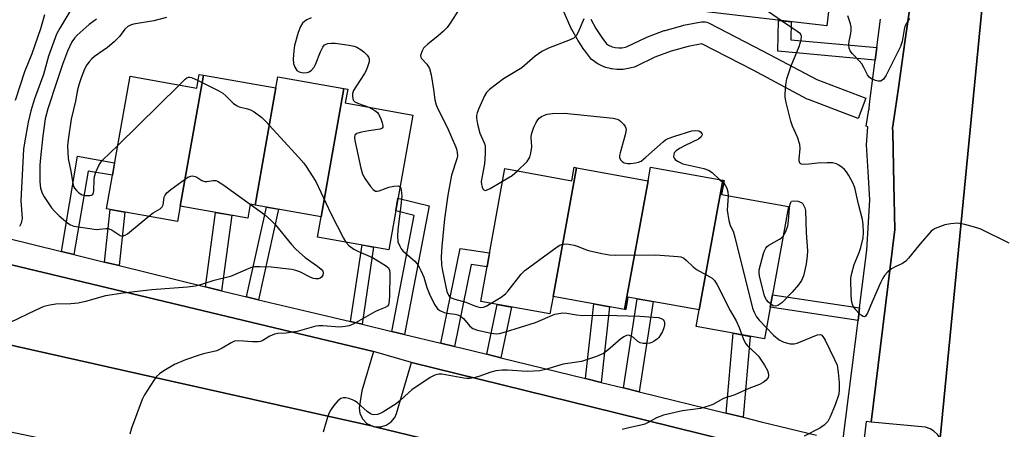
# Model space of a CAD drawing. Units: inches. Extents: x 1249765 to 1255765, y 525454 to 529454.
# Drawn here: x 1251135 to 1251408, y 526701 to 526815 of the extents above; entities that cross this region are included whole.
import ezdxf

# ---------------------------------------------------------------- set-up
doc = ezdxf.new("R2010")
doc.units = ezdxf.units.IN
doc.header["$MEASUREMENT"] = 0
for name, color, linetype in [('BLDG-Footprint', 5, 'Continuous'), ('TRANS-Non Street Sidewalk', 7, 'Continuous'), ('TRANS-Parking Lot', 4, 'Continuous'), ('TRANS-Road', 130, 'Continuous'), ('TRANS-Street Sidewalk', 7, 'Continuous'), ('Undefined', 1, 'Continuous')]:
    doc.layers.add(name, color=color, linetype=linetype)

msp = doc.modelspace()

# ---------------------------------------------------------------- linework, layer by layer
at = {"layer": 'BLDG-Footprint'}
for points, elevation in [([(1251361.28, 526832.52), (1251359.02, 526813.19), (1251323.23, 526817.37), (1251325.49, 526836.7)], 393.36), ([(1251186.02, 526799.56), (1251179.55, 526763.19), (1251178.8, 526758.94), (1251159.09, 526762.44), (1251165.63, 526799.22), (1251184.16, 526795.92), (1251184.84, 526799.76)], 399.69), ([(1251206.14, 526795.98), (1251200.37, 526763.49), (1251198.98, 526763.74), (1251198.29, 526759.86), (1251179.55, 526763.19), (1251186.02, 526799.56)], 399.43), ([(1251224.98, 526795.81), (1251218.66, 526760.24), (1251200.37, 526763.49), (1251206.14, 526795.98), (1251206.69, 526799.06)], 398.77), ([(1251218.66, 526760.24), (1251224.98, 526795.81), (1251226.05, 526795.62), (1251225.37, 526791.82), (1251244.1, 526788.48), (1251237.45, 526751.09), (1251217.66, 526754.61)], 397.49), ([(1251289.53, 526773.86), (1251283.04, 526738.14), (1251282.15, 526733.26), (1251263, 526736.74), (1251269.69, 526773.61), (1251288.22, 526770.24), (1251288.9, 526773.97)], 394.42), ([(1251309.41, 526770.25), (1251302.92, 526734.52), (1251283.04, 526738.14), (1251289.53, 526773.86)], 394.86), ([(1251330.19, 526770.38), (1251323.65, 526734.36), (1251303.85, 526737.95), (1251303.22, 526734.47), (1251302.92, 526734.52), (1251309.41, 526770.25), (1251310.1, 526774.03)], 394.5), ([(1251323.65, 526734.36), (1251330.19, 526770.38), (1251330.56, 526770.31), (1251329.85, 526766.4), (1251348.38, 526763.04), (1251341.71, 526726.33), (1251322.82, 526729.76)], 393.65)]:
    msp.add_lwpolyline(points, close=True, dxfattribs=dict(at, elevation=elevation))
at = {"layer": 'TRANS-Non Street Sidewalk'}
for points in [[(1251372.91, 526807.18), (1251372.46, 526803.72), (1251345.44, 526806.22), (1251345.67, 526814.75), (1251349.15, 526814.34), (1251349.02, 526809.39)], [(1251150.07, 526749.75), (1251146.62, 526750.6), (1251151.09, 526777.03), (1251161.36, 526775.24), (1251160.74, 526771.75), (1251153.99, 526772.92)], [(1251241.81, 526727.57), (1251238.33, 526728.4), (1251244.48, 526760.62), (1251239.37, 526761.87), (1251239.99, 526765.39), (1251248.62, 526763.28)], [(1251162.58, 526746.68), (1251158.53, 526747.67), (1251160.08, 526762.27), (1251164.15, 526761.54)], [(1251201.3, 526737.22), (1251197.95, 526738.02), (1251203.48, 526762.94), (1251206.87, 526762.33)], [(1251191.04, 526739.69), (1251186.6, 526740.78), (1251189.37, 526761.45), (1251193.84, 526760.65)], [(1251230.03, 526730.38), (1251226.86, 526731.13), (1251230.03, 526752.41), (1251233.22, 526751.84)], [(1251255.68, 526724.27), (1251251.9, 526725.17), (1251257.22, 526751.41), (1251265.44, 526750.18), (1251264.74, 526746.35), (1251260.3, 526747.02)], [(1251368.15, 526734.93), (1251367.71, 526731.46), (1251343.3, 526735.11), (1251343.93, 526738.55)], [(1251268.6, 526721.11), (1251264.69, 526722.07), (1251267.56, 526735.91), (1251271.52, 526735.19)], [(1251296.41, 526714.27), (1251292.1, 526715.33), (1251294.4, 526736.07), (1251298.74, 526735.28)], [(1251306.93, 526711.68), (1251302.58, 526712.75), (1251306.42, 526737.49), (1251310.81, 526736.69)], [(1251335.84, 526704.57), (1251331.07, 526705.74), (1251333, 526727.91), (1251337.79, 526727.04)]]:
    msp.add_lwpolyline(points, close=True, dxfattribs=at)
at = {"layer": 'TRANS-Parking Lot'}
for points in [[(1251390.47, 526698.76), (1251389.73, 526699.83), (1251388.79, 526700.72), (1251387.69, 526701.39), (1251386.47, 526701.82), (1251371.36, 526703.21), (1251377.92, 526756.67), (1251377.65, 526769.32), (1251377.34, 526783.83), (1251377.31, 526784.87), (1251378.01, 526789.75), (1251378.91, 526796.03), (1251380.82, 526809.33), (1251385.75, 526843.73), (1251399.2, 526842.66), (1251400.36, 526842.71), (1251401.86, 526843.14), (1251403.1, 526843.91), (1251404.1, 526844.97), (1251404.86, 526846.39), (1251395.29, 526748.23)], [(1251233.21, 526722.82), (1251229.97, 526711.9), (1251229.19, 526707.23), (1251229.43, 526705.59), (1251230.22, 526704.03), (1251231.4, 526702.86), (1251233.02, 526702.07), (1251214.29, 526706.28), (1251176.72, 526714.69), (1251108.19, 526730.06), (1251109.88, 526730.16), (1251111.55, 526730.8), (1251112.94, 526731.92), (1251113.92, 526733.42), (1251114.31, 526734.65), (1251117.14, 526750.57), (1251201.43, 526730.42)], [(1251366.62, 526689.45), (1251364, 526670.27), (1251362.86, 526670.55), (1251233.6, 526701.94), (1251235.26, 526701.93), (1251236.76, 526702.39), (1251238.13, 526703.32), (1251239.1, 526704.56), (1251239.57, 526705.66), (1251243.74, 526719.77), (1251300.46, 526705.77), (1251340.52, 526695.89)]]:
    msp.add_lwpolyline(points, close=True, dxfattribs=at)
at = {"layer": 'TRANS-Road'}
msp.add_lwpolyline([(1251446.27, 526973.86), (1251437.22, 526899.95), (1251428.19, 526826.17), (1251427.76, 526820.51), (1251425.99, 526803.8), (1251411.76, 526669.85), (1251399.95, 526672.72), (1251387.56, 526675.73), (1251388.38, 526682.25), (1251389.24, 526689.01), (1251390.01, 526695.15), (1251390.47, 526698.76), (1251395.29, 526748.23), (1251404.86, 526846.39), (1251405.04, 526847.73), (1251405.15, 526848.56), (1251415.29, 526924.75), (1251422.01, 526975.27), (1251422.4, 526979.6), (1251434.53, 526978.44), (1251446.3, 526977.31)], close=True, dxfattribs=at)
msp.add_lwpolyline([(1251108.19, 526730.06), (1251176.72, 526714.69), (1251214.29, 526706.28), (1251233.02, 526702.07), (1251233.15, 526702.04), (1251233.33, 526702), (1251233.6, 526701.94), (1251362.86, 526670.55), (1251364, 526670.27), (1251374.47, 526667.15), (1251372.62, 526655.78), (1251370.55, 526643.06), (1251323.86, 526654.28), (1251277.1, 526665.51), (1251276.59, 526665.64), (1251273.84, 526666.36), (1251189.77, 526688.47), (1251187.61, 526688.92), (1251167.21, 526693.2), (1251164.27, 526693.81), (1251054.32, 526716.86)], dxfattribs=at)
at = {"layer": 'TRANS-Street Sidewalk'}
for points in [[(1251385.75, 526843.73), (1251380.82, 526809.33), (1251378.91, 526796.03), (1251378.01, 526789.75), (1251377.31, 526784.87), (1251377.34, 526783.83), (1251377.65, 526769.32), (1251377.92, 526756.67), (1251371.36, 526703.21), (1251369.94, 526703.44), (1251369.09, 526696.47)], [(1251293.54, 526815.04), (1251294.97, 526812.49), (1251296.6, 526810.01), (1251297.9, 526808.28), (1251298.47, 526807.9), (1251299.49, 526807.44), (1251300.28, 526807.22), (1251301.27, 526807.11), (1251302.11, 526807.13), (1251303.13, 526807.31), (1251303.58, 526807.45), (1251308.86, 526810.02), (1251309.12, 526810.13), (1251313.89, 526811.91), (1251314.13, 526811.98), (1251319.03, 526813.34), (1251319.29, 526813.39), (1251324.3, 526814.31), (1251324.79, 526814.36), (1251325.28, 526814.33), (1251325.75, 526814.22), (1251326.2, 526814.03), (1251341.37, 526806.22), (1251356.24, 526798.29), (1251369.85, 526793.15), (1251367.73, 526787.53), (1251353.94, 526792.74), (1251353.59, 526792.9), (1251338.57, 526800.91), (1251324.37, 526808.22), (1251320.51, 526807.52), (1251315.85, 526806.23), (1251311.34, 526804.56), (1251306, 526801.96), (1251305.72, 526801.84), (1251305.59, 526801.8), (1251304.74, 526801.53), (1251304.37, 526801.44), (1251302.95, 526801.19), (1251302.51, 526801.14), (1251301.23, 526801.1), (1251301.14, 526801.1), (1251300.79, 526801.12), (1251299.36, 526801.29), (1251299.19, 526801.32), (1251298.92, 526801.38), (1251297.68, 526801.71), (1251297.44, 526801.79), (1251297.24, 526801.87), (1251295.77, 526802.53), (1251295.51, 526802.67), (1251295.34, 526802.77), (1251294.14, 526803.58), (1251293.76, 526803.88), (1251293.43, 526804.25), (1251293.41, 526804.26), (1251291.75, 526806.47), (1251291.63, 526806.64), (1251289.89, 526809.29), (1251289.8, 526809.45), (1251288.24, 526812.23), (1251288.11, 526812.49), (1251285.87, 526817.56)], [(1251363.47, 526697.84), (1251367.71, 526731.46), (1251368.15, 526734.93), (1251370.18, 526751.01), (1251371.01, 526764.98), (1251370.51, 526772.82), (1251370.03, 526780.17), (1251370.42, 526785.17), (1251369.94, 526785.41), (1251370.75, 526789.98), (1251370.79, 526789.96), (1251370.82, 526790.37), (1251370.97, 526792.32), (1251372.46, 526803.72), (1251372.91, 526807.18), (1251373.94, 526815.12)], [(1251115.45, 526758.26), (1251146.62, 526750.6), (1251150.07, 526749.75), (1251158.53, 526747.67), (1251162.58, 526746.68), (1251186.6, 526740.78), (1251191.04, 526739.69), (1251193.74, 526739.02), (1251197.95, 526738.02), (1251201.3, 526737.22), (1251221.72, 526732.36), (1251226.86, 526731.13), (1251230.03, 526730.38), (1251238.33, 526728.4), (1251241.81, 526727.57), (1251251.9, 526725.17), (1251255.68, 526724.27), (1251257.44, 526723.85), (1251264.69, 526722.07), (1251268.6, 526721.11), (1251292.1, 526715.33), (1251296.41, 526714.27), (1251302.58, 526712.75), (1251306.93, 526711.68), (1251331.07, 526705.74), (1251335.84, 526704.57), (1251340.85, 526703.34), (1251356.22, 526699.6)], [(1251340.52, 526695.89), (1251300.46, 526705.77), (1251243.74, 526719.77), (1251233.21, 526722.82), (1251201.43, 526730.42), (1251117.14, 526750.57)]]:
    msp.add_lwpolyline(points, dxfattribs=at)
at = {"layer": 'Undefined'}
for p, q in [((1251162.22, 526780.05, 398), (1251179.24, 526796.8, 398)), ((1251329.37, 526770.53, 392), (1251330.41, 526769.53, 392))]:
    msp.add_line(p, q, dxfattribs=at)
for points, elevation in [([(1251346.45, 526814.66), (1251340.48, 526818.78), (1251338.7, 526820.27), (1251336.14, 526822.59), (1251334.62, 526824.39), (1251327.91, 526833.09), (1251326.94, 526834.92), (1251326.23, 526836.56), (1251325.84, 526837.67), (1251323.4, 526845.87), (1251322.4, 526850.24)], 392), ([(1251149.75, 526818.63), (1251146.11, 526812.61), (1251145.2, 526810.88), (1251142.99, 526804.81), (1251141.59, 526799.76), (1251139.12, 526792.95), (1251138.07, 526789.62), (1251137.34, 526786.45), (1251136.31, 526780.75), (1251136.07, 526779.02), (1251135.31, 526764.7), (1251135.64, 526759.8), (1251135.4, 526758.48), (1251134.93, 526757.53)], 402), ([(1251257, 526817.89), (1251254.47, 526813.96), (1251253.62, 526812.79), (1251252.64, 526811.78), (1251251.18, 526810.46), (1251248.29, 526808.18), (1251247.46, 526807.43), (1251247.11, 526807), (1251246.71, 526806.27), (1251246.3, 526805.02), (1251246.32, 526804.56), (1251246.52, 526804.15), (1251248.02, 526802.56), (1251248.73, 526801.35), (1251249.18, 526799.64), (1251249.88, 526795.52), (1251250.24, 526792.67), (1251250.6, 526791.31), (1251251.14, 526789.99), (1251253.66, 526785.07), (1251256.02, 526779.51), (1251256.3, 526778.74), (1251256.46, 526777.95), (1251256.48, 526777.14), (1251256.37, 526776.33), (1251254.88, 526771.74), (1251253.8, 526766.21), (1251252.9, 526759.64), (1251252.19, 526751.96), (1251252.02, 526749.08), (1251252.1, 526746.92), (1251252.38, 526745.25), (1251253.58, 526739.49), (1251253.99, 526738.45), (1251254.41, 526737.95), (1251254.8, 526737.69), (1251255.78, 526737.33), (1251258.83, 526736.57), (1251261.07, 526735.59), (1251262.14, 526735.23), (1251262.94, 526735.07), (1251263.73, 526735.12), (1251264.52, 526735.44), (1251265.87, 526736.21)], 394), ([(1251141.91, 526816.25), (1251140.79, 526812.37), (1251138.35, 526805.45), (1251136.3, 526800.49), (1251133.75, 526792.54)], 404), ([(1251156.32, 526815.11), (1251154.31, 526813.59), (1251150.95, 526810.64), (1251150.17, 526809.81), (1251149.47, 526808.75), (1251148.3, 526806.22), (1251146.85, 526802.53), (1251145.35, 526797.77), (1251142.8, 526790.24), (1251142.1, 526787.45), (1251141.42, 526782.67), (1251140.76, 526776.59), (1251140.62, 526774.53), (1251140.56, 526771.31), (1251140.63, 526769.89), (1251140.81, 526768.2), (1251141.22, 526766.8), (1251141.76, 526765.78), (1251142.87, 526764.11), (1251143.86, 526762.7), (1251144.59, 526761.84), (1251146, 526760.49), (1251148.38, 526758.44), (1251149.11, 526757.98), (1251150.05, 526757.66), (1251156.33, 526756.73), (1251157.17, 526756.75), (1251158.88, 526756.98), (1251159.66, 526756.94), (1251160.67, 526756.51), (1251162.85, 526755.08), (1251163.56, 526754.88), (1251164.23, 526755.09), (1251164.9, 526755.53), (1251170.8, 526760.36)], 400), ([(1251175.78, 526815.58), (1251172.24, 526814.64), (1251166.63, 526813.66), (1251165.79, 526813.41), (1251165.03, 526813.06), (1251164.16, 526812.35), (1251162.66, 526810.24), (1251161.19, 526808.76), (1251159.37, 526807.21), (1251155.8, 526804.74), (1251155, 526804.04), (1251154.29, 526803.27), (1251153.66, 526802.41), (1251153.02, 526801.16), (1251152.06, 526798.79), (1251151.54, 526797.16), (1251151.09, 526795.51), (1251150.48, 526792.35), (1251149.27, 526787.34), (1251148.43, 526781.61), (1251148.3, 526779.88), (1251148.46, 526776.41), (1251149.19, 526772.9), (1251149.72, 526769.5), (1251149.97, 526768.68), (1251150.23, 526768.18), (1251150.78, 526767.52), (1251151.41, 526766.92), (1251152.37, 526766.3), (1251153.15, 526766.11), (1251154.48, 526766.11), (1251154.94, 526766.23), (1251155.26, 526766.45), (1251155.53, 526766.97), (1251155.62, 526767.48), (1251155.69, 526770.61), (1251155.79, 526771.45), (1251156.14, 526772.57), (1251156.99, 526774.46), (1251157.44, 526775.22), (1251158, 526775.9), (1251162.22, 526780.05)], 398), ([(1251215.89, 526815.45), (1251214.73, 526814.93), (1251214.06, 526814.48), (1251213.46, 526813.95), (1251212.9, 526813.02), (1251212.33, 526811.38), (1251211.26, 526807.73), (1251211.06, 526806.29), (1251210.93, 526803.95), (1251211.02, 526802.8), (1251211.4, 526801.77), (1251211.97, 526800.86), (1251212.58, 526800.42), (1251213.68, 526800.22), (1251214.83, 526800.28), (1251215.36, 526800.44), (1251216.01, 526800.9), (1251216.73, 526801.75), (1251217.15, 526802.48), (1251218.48, 526806.06), (1251219.12, 526807.35), (1251219.64, 526807.92), (1251220.52, 526808.29), (1251221.47, 526808.44), (1251222.58, 526808.41), (1251226.43, 526807.9), (1251227.87, 526807.61), (1251228.62, 526807.3), (1251229.75, 526806.58), (1251230.62, 526805.89), (1251231.42, 526805.12), (1251231.86, 526804.49), (1251232.01, 526804.03), (1251231.99, 526803.25), (1251231.68, 526802.17), (1251231.16, 526800.82), (1251230.75, 526800.04), (1251228.29, 526796.3), (1251227.7, 526795.27), (1251227.42, 526794.47), (1251227.36, 526793.64), (1251227.55, 526792.63), (1251228.03, 526792.1), (1251229.02, 526791.65), (1251231.95, 526790.65)], 396), ([(1251291.6, 526815.17), (1251290.34, 526812.14), (1251289.57, 526810.58), (1251289.22, 526810.15), (1251288.79, 526809.83), (1251287.77, 526809.33), (1251281.75, 526807.02), (1251279.94, 526806.13), (1251278.04, 526804.83), (1251274.37, 526801.59), (1251269.34, 526798.5), (1251265.37, 526795.53), (1251264.55, 526794.74), (1251264, 526793.83), (1251262.42, 526790.32), (1251261.97, 526789.06), (1251261.83, 526788.34), (1251261.8, 526787.57), (1251262.1, 526785.9), (1251262.75, 526783.42), (1251263.05, 526782.64), (1251263.97, 526780.78), (1251264.19, 526780.01), (1251264.25, 526779.46), (1251264.22, 526777.76), (1251264.02, 526774.92), (1251263.12, 526770.05), (1251263.18, 526769.22), (1251263.39, 526768.45), (1251263.58, 526768), (1251263.83, 526767.67), (1251264.18, 526767.54), (1251264.61, 526767.63), (1251265.6, 526768.1), (1251269.06, 526770.11)], 392), ([(1251409.64, 526752.89), (1251401.76, 526756.79), (1251400.68, 526757.17), (1251397.35, 526758.06), (1251395.39, 526758.44), (1251393.44, 526758.32), (1251391.78, 526757.97), (1251389.14, 526756.97), (1251388.42, 526756.56), (1251387.99, 526756.2), (1251384.92, 526752.75), (1251381.7, 526748.74), (1251380.95, 526747.92), (1251380.04, 526747.3), (1251378.01, 526746.35), (1251377.04, 526745.8), (1251375.99, 526744.93), (1251375.07, 526743.94), (1251374.61, 526743.2), (1251373.98, 526741.88), (1251371.59, 526736.6), (1251370.34, 526733.5), (1251369.8, 526732.67), (1251369.47, 526732.48), (1251369.1, 526732.57), (1251368.7, 526732.83), (1251367.87, 526733.59), (1251367.05, 526734.45), (1251366.51, 526735.13), (1251366.25, 526735.65), (1251366.01, 526736.49), (1251365.81, 526738.25), (1251365.75, 526743.21), (1251365.96, 526744.59), (1251366.59, 526747.02), (1251368.05, 526750.36), (1251368.52, 526751.67), (1251369.14, 526754.43), (1251369.25, 526755.83), (1251369.1, 526758.06), (1251368.92, 526759.44), (1251367.83, 526763.73), (1251366.93, 526767.86), (1251366.7, 526768.59), (1251366.23, 526769.65), (1251365.12, 526771.73), (1251364.5, 526772.72), (1251363.94, 526773.35), (1251363.3, 526773.9), (1251362.4, 526774.56), (1251361.69, 526774.96), (1251360.59, 526775.2), (1251359.11, 526775.22), (1251356.41, 526775.11), (1251354.02, 526774.8), (1251352.94, 526774.75), (1251351.98, 526774.86), (1251351.64, 526775.06), (1251351.53, 526775.23), (1251351.41, 526775.67), (1251351.37, 526776.19), (1251351.64, 526779.2), (1251351.51, 526780.33), (1251350.9, 526782.29), (1251349.5, 526785.41), (1251349.01, 526786.77), (1251347.71, 526792.31), (1251347.5, 526793.49), (1251347.45, 526794.34), (1251347.63, 526796.85), (1251347.97, 526798.52), (1251349.15, 526802.1), (1251351.33, 526807.45), (1251351.9, 526809.38), (1251351.99, 526810.4), (1251351.7, 526811.02), (1251351.13, 526811.52), (1251346.45, 526814.66)], 392), ([(1251382, 526815.28), (1251381.03, 526813.82), (1251380.72, 526813.05), (1251380.52, 526812.25), (1251379.94, 526808.89), (1251379.47, 526807.53), (1251375.56, 526799.51), (1251374.81, 526798.45), (1251374.45, 526798.12), (1251374.06, 526797.91), (1251373.31, 526797.88), (1251372.51, 526798.08), (1251371.44, 526798.5), (1251370.77, 526798.96), (1251370.31, 526799.61), (1251369.36, 526801.66), (1251368.78, 526802.64), (1251368.02, 526803.53), (1251366.17, 526805.42), (1251365.49, 526806.33), (1251365.22, 526807.03), (1251365.11, 526808), (1251365.21, 526808.93), (1251365.71, 526811.07), (1251365.82, 526811.89), (1251365.8, 526813), (1251365.63, 526813.83), (1251364.88, 526816.01)], 394), ([(1251179.24, 526796.8), (1251180.93, 526798.44), (1251181.37, 526798.76), (1251181.84, 526798.97), (1251182.22, 526798.99), (1251182.72, 526798.88), (1251184.54, 526798.05)], 398), ([(1251184.54, 526798.05), (1251190.07, 526795.29), (1251191.34, 526794.57), (1251192.23, 526793.83), (1251194.28, 526791.73), (1251195.14, 526791.1), (1251195.95, 526790.78), (1251198.25, 526790.21), (1251199.08, 526789.93), (1251200.09, 526789.38), (1251201.51, 526788.38), (1251202.17, 526787.81), (1251203.21, 526786.74), (1251212.46, 526776.65), (1251213.84, 526775.09), (1251214.54, 526774.16), (1251217.23, 526770.04), (1251221.4, 526761.14), (1251224.88, 526754.28), (1251225.5, 526753.22)], 398), ([(1251231.95, 526790.65), (1251233.6, 526789.72), (1251234.28, 526789.16), (1251234.64, 526788.72), (1251235.15, 526787.7), (1251235.64, 526786.35), (1251235.83, 526785.58), (1251235.84, 526785.15), (1251235.65, 526784.84), (1251235.02, 526784.58), (1251231.9, 526784.12), (1251229.87, 526783.71), (1251228.55, 526783.31), (1251228.01, 526782.91), (1251227.89, 526782.23), (1251228, 526781.41), (1251229.71, 526773.76), (1251230.18, 526772.03), (1251230.87, 526770.76), (1251232.42, 526768.61), (1251233.15, 526767.77), (1251233.77, 526767.37), (1251234.23, 526767.34), (1251234.74, 526767.44), (1251237.45, 526768.41), (1251238.81, 526768.74), (1251240.05, 526768.81), (1251240.43, 526768.67), (1251240.56, 526768.55)], 396), ([(1251273.22, 526772.97), (1251275.85, 526775.58), (1251276.36, 526776.28), (1251276.59, 526776.8), (1251276.89, 526777.92), (1251277.16, 526779.66), (1251276.97, 526782.31), (1251277.03, 526783.17), (1251277.72, 526785.09), (1251278.33, 526786.43), (1251278.78, 526787.16), (1251279.16, 526787.57), (1251279.86, 526788.06), (1251280.64, 526788.45), (1251281.45, 526788.75), (1251282.92, 526788.93), (1251286.22, 526788.97), (1251299.7, 526787.58), (1251300.83, 526787.34), (1251301.33, 526787.1), (1251301.78, 526786.77), (1251302.59, 526785.97), (1251303.09, 526785.31), (1251303.29, 526784.84), (1251303.33, 526784.33), (1251303.08, 526782.95), (1251301.64, 526778.02), (1251301.5, 526777.26), (1251301.5, 526776.71), (1251301.75, 526776), (1251302.19, 526775.57), (1251302.82, 526775.24), (1251303.73, 526775.01), (1251304.52, 526774.99), (1251305.92, 526775.16), (1251306.73, 526775.36), (1251307.48, 526775.68), (1251308.84, 526776.74), (1251313.6, 526781.07), (1251314.3, 526781.59), (1251314.99, 526781.96), (1251316.81, 526782.64), (1251321.59, 526784.05), (1251322.59, 526784.21), (1251323.53, 526784.08), (1251323.95, 526783.85), (1251324.36, 526783.33), (1251324.42, 526782.94), (1251324.2, 526782.42), (1251323.39, 526781.79), (1251319.72, 526780), (1251318.17, 526779.16), (1251317.22, 526778.55), (1251316.69, 526777.99), (1251316.54, 526777.58), (1251316.52, 526776.91), (1251316.66, 526776.49), (1251316.95, 526776.12), (1251317.57, 526775.66), (1251319.06, 526774.95), (1251324.86, 526773.61), (1251326.23, 526773.14), (1251327.17, 526772.49), (1251329.37, 526770.53)], 392), ([(1251170.8, 526760.36), (1251172.05, 526761.31), (1251173.97, 526762.46), (1251174.51, 526762.96), (1251174.83, 526763.59), (1251175.11, 526765.67), (1251175.34, 526766.19), (1251175.85, 526766.85), (1251176.96, 526767.78), (1251180.99, 526770.78), (1251181.71, 526771.24), (1251182.46, 526771.54), (1251182.95, 526771.57), (1251183.7, 526771.41), (1251184.19, 526771.19), (1251185.6, 526770.32), (1251186.35, 526770.05), (1251186.9, 526770.02), (1251188.73, 526770.33), (1251189.41, 526770.27), (1251189.93, 526770.08), (1251191.41, 526769.15), (1251199.01, 526763.73)], 400), ([(1251269.06, 526770.11), (1251271.74, 526771.72), (1251273.22, 526772.97)], 392), ([(1251240.56, 526768.55), (1251240.78, 526768.14), (1251240.91, 526767.66), (1251241.02, 526766.85), (1251241.03, 526766), (1251240.71, 526762.51), (1251239.94, 526756.67), (1251239.84, 526754.97), (1251239.97, 526753.32), (1251240.48, 526752.07), (1251240.9, 526751.36), (1251241.39, 526750.75), (1251244.65, 526747.93), (1251245.25, 526747.28), (1251245.57, 526746.81), (1251246.38, 526745.28), (1251247.2, 526743.43), (1251247.99, 526740.57), (1251248.71, 526738.72), (1251250.18, 526735.91), (1251251, 526734.72), (1251251.61, 526734.21), (1251252.79, 526733.67), (1251253.58, 526733.47), (1251255.86, 526733.2), (1251256.64, 526733), (1251257.37, 526732.67), (1251258.19, 526731.98), (1251259.93, 526729.89), (1251260.76, 526729.25), (1251262.12, 526728.8), (1251265.87, 526727.96), (1251267.31, 526727.75), (1251268.17, 526727.82), (1251269.89, 526728.29), (1251278.16, 526730.9), (1251283.58, 526733.17), (1251284.68, 526733.43), (1251285.78, 526733.55), (1251286.87, 526733.51), (1251289.58, 526733.04), (1251291.32, 526732.86), (1251297.52, 526732.97), (1251307.18, 526732.67), (1251310.89, 526732.41), (1251312.3, 526732.24), (1251313.08, 526732.04), (1251313.67, 526731.64), (1251313.98, 526731.02), (1251313.97, 526730.26), (1251313.8, 526729.45), (1251313.4, 526728.41), (1251312.88, 526727.43), (1251312.4, 526726.77), (1251312.02, 526726.38), (1251311.15, 526725.72), (1251310.45, 526725.31), (1251309.95, 526725.12), (1251309.15, 526725.02), (1251308.05, 526725.08), (1251307.26, 526725.24), (1251306.55, 526725.58), (1251305.34, 526726.69), (1251304.7, 526727.14), (1251303.98, 526727.33), (1251303.47, 526727.26), (1251302.72, 526726.93), (1251301.77, 526726.29), (1251298.22, 526723.18), (1251297.05, 526722.31), (1251295.15, 526721.49), (1251290.9, 526720.07), (1251285.85, 526719.28), (1251280.99, 526717.8), (1251279.35, 526717.48), (1251275.9, 526717.26), (1251270.41, 526717.69), (1251268.93, 526717.65), (1251267.18, 526717.49), (1251265.77, 526717.13), (1251262.47, 526715.88), (1251261.09, 526715.55), (1251259.98, 526715.38), (1251259.13, 526715.36), (1251258.27, 526715.46), (1251252.22, 526716.52), (1251251.36, 526716.53), (1251250.24, 526716.29), (1251248.96, 526715.62), (1251243.85, 526712.16), (1251242.94, 526711.41), (1251240.63, 526709.23), (1251239.51, 526708.35), (1251235.81, 526706.04), (1251235.05, 526705.63), (1251234.3, 526705.33), (1251233.34, 526705.23), (1251232.83, 526705.34), (1251232.35, 526705.55), (1251231.42, 526706.23), (1251228.81, 526708.6), (1251228.13, 526709.08), (1251227.4, 526709.46), (1251226.36, 526709.81), (1251225.57, 526709.97), (1251224.83, 526709.97), (1251224.17, 526709.76), (1251223.32, 526709.15), (1251222.18, 526707.87), (1251221.33, 526706.69), (1251220.78, 526705.64), (1251220.21, 526703.93), (1251219.28, 526700.45)], 396), ([(1251330.41, 526769.53), (1251330.96, 526768.84), (1251331.3, 526768.14), (1251331.59, 526767.12), (1251331.69, 526766.07)], 392), ([(1251331.69, 526766.07), (1251331.41, 526762.04), (1251331.52, 526760.9), (1251331.85, 526759.19), (1251332.22, 526757.81), (1251333, 526756.2), (1251333.52, 526754.53), (1251338.41, 526734.89), (1251338.84, 526733.74), (1251339.55, 526732.45), (1251340.29, 526731.52), (1251342.27, 526729.4)], 392), ([(1251199.01, 526763.73), (1251202.98, 526760.88), (1251204.71, 526759.31), (1251205.9, 526758.05), (1251210.48, 526752.54), (1251211.59, 526751.31), (1251212.65, 526750.29), (1251214.24, 526748.94), (1251217.63, 526746.55), (1251218.72, 526745.68), (1251219.14, 526745.11), (1251219.26, 526744.71), (1251219.17, 526744.03), (1251218.82, 526743.43), (1251218.44, 526743.15), (1251217.95, 526743), (1251217.13, 526742.97), (1251216.59, 526743.08), (1251215.81, 526743.39), (1251212.75, 526744.97), (1251211.66, 526745.36), (1251210.53, 526745.61), (1251204.84, 526746.21), (1251201.62, 526746.37), (1251200.17, 526746.33), (1251199.08, 526746.03), (1251193.47, 526743.7), (1251188.58, 526742.47), (1251184.89, 526741.23), (1251183.84, 526740.98), (1251181.61, 526740.72), (1251171.69, 526740), (1251163.72, 526739.05), (1251158.85, 526738.25), (1251153.31, 526736.69), (1251151.19, 526736.24), (1251149.19, 526736.05), (1251145.01, 526735.94), (1251143.32, 526735.68), (1251141.66, 526735.29), (1251139.47, 526734.34), (1251132.15, 526730.77)], 400), ([(1251346.89, 526754.87), (1251347.67, 526756.15), (1251348.19, 526757.75), (1251348.4, 526759.1), (1251348.68, 526762.72), (1251348.85, 526763.77), (1251349.02, 526764.23), (1251349.28, 526764.55), (1251349.92, 526764.68), (1251350.97, 526764.54), (1251351.97, 526764.17), (1251352.34, 526763.85), (1251352.61, 526763.44), (1251352.91, 526762.73), (1251353.08, 526761.93), (1251353.31, 526755.77), (1251353.69, 526750.79), (1251353.62, 526749.35), (1251353.31, 526747.04), (1251352.54, 526743.85), (1251351.99, 526742.5), (1251351.14, 526741.3), (1251349.43, 526739.3), (1251346.57, 526736.39), (1251345.48, 526735.65), (1251344.81, 526735.4), (1251344.14, 526735.52), (1251343.46, 526735.96)], 392), ([(1251343.46, 526735.96), (1251342.83, 526736.52), (1251342.26, 526737.16), (1251341.76, 526738.18), (1251340.33, 526743.85), (1251340.22, 526744.7), (1251340.26, 526745.55), (1251341.49, 526750.01), (1251341.76, 526750.82), (1251342.12, 526751.56), (1251342.46, 526751.97), (1251342.9, 526752.31), (1251345.94, 526753.98), (1251346.4, 526754.32), (1251346.89, 526754.87)], 392), ([(1251225.5, 526753.22), (1251226.38, 526752.23), (1251227.73, 526751.26), (1251229.04, 526750.62), (1251232.94, 526748.95), (1251236.57, 526746.72), (1251237.36, 526746.02), (1251237.62, 526745.44), (1251237.74, 526744.61), (1251237.64, 526738.03), (1251237.51, 526736.29), (1251237.35, 526735.79), (1251237.11, 526735.46), (1251236.47, 526735.04), (1251234.64, 526734.34), (1251233.6, 526733.84), (1251227.73, 526730.55), (1251226.41, 526729.98), (1251225.3, 526729.75), (1251223.89, 526729.6), (1251219.13, 526729.96), (1251218.02, 526729.96), (1251217.18, 526729.85), (1251212.03, 526728.4), (1251208.95, 526727.96), (1251206.63, 526727.81), (1251205.76, 526727.69), (1251204.42, 526727.13), (1251202.31, 526725.79), (1251201.83, 526725.59), (1251201.29, 526725.48), (1251199.6, 526725.48), (1251195.8, 526725.8), (1251194.67, 526725.72), (1251193.66, 526725.28), (1251191.24, 526723.8), (1251189.75, 526723.06), (1251185.99, 526722.19), (1251184.86, 526721.85), (1251180.98, 526720.49), (1251177.97, 526719.21), (1251174.98, 526717.47), (1251173.8, 526716.68), (1251172.99, 526715.89), (1251172.16, 526714.71), (1251169.67, 526710.78), (1251168.98, 526709.51), (1251166.05, 526701.54), (1251165.54, 526699.86)], 398), ([(1251265.87, 526736.21), (1251268.64, 526737.91), (1251269.81, 526738.81), (1251270.58, 526739.68), (1251274.22, 526744.3), (1251275.26, 526745.33), (1251284.19, 526751.85), (1251284.93, 526752.32), (1251285.7, 526752.65), (1251286.83, 526752.68), (1251288.89, 526752.34), (1251290.01, 526752.02), (1251292.03, 526751.13), (1251292.85, 526750.86), (1251296.57, 526750.01), (1251298.59, 526749.65), (1251300.35, 526749.59), (1251311.58, 526749.66), (1251317.69, 526749.21), (1251318.53, 526749.07), (1251319.31, 526748.76), (1251320, 526748.23), (1251321.94, 526746.37), (1251322.86, 526745.62), (1251326.56, 526743.61), (1251327.24, 526743.16), (1251327.83, 526742.59), (1251328.59, 526741.36), (1251332.2, 526734.19), (1251333.84, 526731.36), (1251334.71, 526729.47), (1251335.45, 526727.47)], 394), ([(1251342.27, 526729.4), (1251344.21, 526727.38), (1251345.85, 526726.1), (1251347.15, 526725.41), (1251348.86, 526725), (1251350.01, 526724.94), (1251350.84, 526725.14), (1251355.7, 526727.22), (1251356.49, 526727.49), (1251357.16, 526727.56), (1251357.66, 526727.34), (1251358.14, 526726.74), (1251358.56, 526725.99), (1251361.19, 526720.63), (1251361.87, 526719.01), (1251362.23, 526716.98), (1251362.5, 526714.21), (1251362.51, 526712.35), (1251362.34, 526711.01), (1251361.4, 526708), (1251360, 526704.7), (1251359.28, 526703.42), (1251358.31, 526702.38), (1251357.14, 526701.57), (1251352.76, 526699.35)], 392), ([(1251335.45, 526727.47), (1251335.99, 526725.95), (1251336.53, 526724.98), (1251337.09, 526724.36), (1251339.46, 526722.16), (1251340.05, 526721.5), (1251341.73, 526719.06), (1251342.57, 526717.56), (1251342.83, 526716.59), (1251342.83, 526716.11), (1251342.73, 526715.66), (1251342.21, 526714.86), (1251341.38, 526714.21), (1251340.34, 526713.71), (1251337.4, 526712.57), (1251333.53, 526710.78), (1251330.37, 526709.76), (1251327.37, 526708.15), (1251326.35, 526707.73), (1251323.97, 526707.03), (1251319.02, 526706.33), (1251313.71, 526705.2), (1251311.79, 526704.43), (1251309.49, 526703.15), (1251308.52, 526702.71), (1251307.43, 526702.38), (1251303.68, 526701.58), (1251302.26, 526701.2)], 394)]:
    msp.add_lwpolyline(points, dxfattribs=dict(at, elevation=elevation))

doc.saveas('drawing.dxf')
